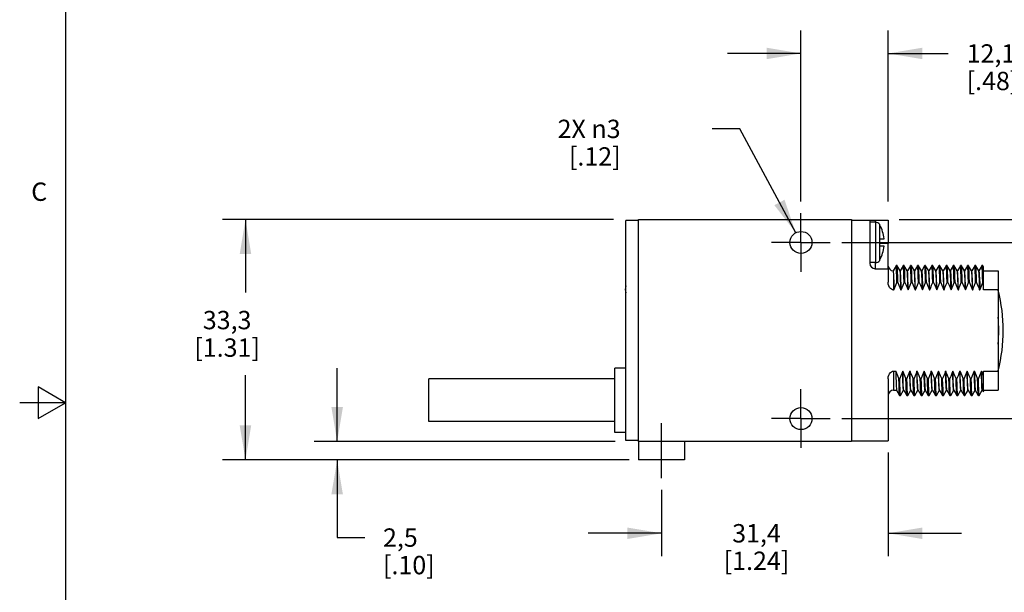
# Model space of a CAD drawing. Units: inches. Extents: x 0.4 to 16.6, y 0.6 to 10.4.
# Drawn here: x 0.4 to 5.7, y 4.5 to 7.6 of the extents above; entities that cross this region are included whole.
import ezdxf

# ---------------------------------------------------------------- set-up
doc = ezdxf.new("R2010")
doc.units = ezdxf.units.IN
doc.header["$LTSCALE"] = 0.935
doc.header["$MEASUREMENT"] = 0
doc.linetypes.add('CENTER', pattern=[0.6, 0.375, -0.075, 0.075, -0.075])
doc.layers.get('0').update_dxf_attribs({"linetype": 'CONTINUOUS'})
for name, color, linetype in [('AXIS', 7, 'CONTINUOUS'), ('AXIS_COSMETIC_THREADS', 7, 'CONTINUOUS'), ('SCHEME_DIMS', 7, 'CONTINUOUS')]:
    doc.layers.add(name, color=color, linetype=linetype)
doc.styles.add('TEXTSTYLE_2', font='txt', dxfattribs={"width": 0.8})
doc.dimstyles.new('DIMSTYLE_1', dxfattribs={"dimtxt": 0.1, "dimasz": 0.1875, "dimexe": 0.18, "dimexo": 0.0625, "dimgap": 0.09, "dimtad": 0, "dimtih": 1, "dimtoh": 1, "dimdec": 1, "dimzin": 4, "dimdsep": 46, "dimtxsty": 'STANDARD', "dimblk": '_FILLED', "dimblk1": '_FILLED', "dimblk2": '_FILLED', "dimcen": 0.09, "dimadec": 0, "dimazin": 0, "dimtp": 0.1, "dimtm": 0.1, "dimtfac": 1, "dimtdec": 1, "dimtofl": 0, "dimtmove": 0, "dimatfit": 3, "dimldrblk": '_FILLED', "dimfxl": 1, "dimtolj": 1, "dimtzin": 4, "dimarcsym": 0})
doc.dimstyles.new('DIMSTYLE_2', dxfattribs={"dimtxt": 0.1, "dimasz": 0.1875, "dimexe": 0.18, "dimexo": 0.0625, "dimgap": 0.09, "dimtad": 0, "dimtih": 1, "dimtoh": 1, "dimdec": 1, "dimzin": 4, "dimdsep": 46, "dimtxsty": 'STANDARD', "dimblk": '_FILLED', "dimblk1": '_FILLED', "dimblk2": '_FILLED', "dimcen": 0.09, "dimadec": 0, "dimazin": 0, "dimtp": 0.1, "dimtm": 0.1, "dimtfac": 1, "dimtdec": 1, "dimtofl": 0, "dimtmove": 0, "dimatfit": 3, "dimldrblk": '_FILLED', "dimfxl": 1, "dimtolj": 1, "dimtzin": 4, "dimarcsym": 0})

# ---------------------------------------------------------------- blocks, each defined once
blk = doc.blocks.new('_FILLED')
at = {"color": 0, "linetype": 'BYBLOCK'}
blk.add_solid([(0, 0), (-1, 0.167), (-1, -0.167)], dxfattribs=at)
blk = doc.blocks.new('*D2')
at = {"layer": 'SCHEME_DIMS', "color": 2, "linetype": 'CONTINUOUS'}
for p, q in [((2.1009, 5.2879), (2.1009, 5.6879)), ((3.6159, 5.2879), (1.9759, 5.2879)), ((3.6822, 5.1879), (1.9759, 5.1879)), ((2.1009, 5.1879), (2.1009, 4.7644)), ((2.1009, 4.7644), (2.2509, 4.7644))]:
    blk.add_line(p, q, dxfattribs=at)
at = {"layer": 'SCHEME_DIMS', "color": 2, "linetype": 'CONTINUOUS', "xscale": 0.1875, "yscale": 0.1875, "zscale": 0.1875}
for p, rotation in [((2.1009, 5.2879), 270), ((2.1009, 5.1879), 90)]:
    blk.add_blockref('_FILLED', p, dxfattribs=dict(at, rotation=rotation))
at = {"layer": 'SCHEME_DIMS', "color": 2, "linetype": 'CONTINUOUS', "insert": (2.3509, 4.8144), "char_height": 0.1, "width": 0.5, "attachment_point": 1, "line_spacing_factor": 0.9}
blk.add_mtext('2,5\\P[.10]', dxfattribs=at)
blk = doc.blocks.new('*D3')
at = {"layer": 'SCHEME_DIMS', "color": 2, "linetype": 'CONTINUOUS'}
for p, q in [((3.6077, 6.4979), (1.4759, 6.4979)), ((1.6009, 6.4979), (1.6009, 6.0999)), ((1.6009, 5.1879), (1.6009, 5.6499)), ((3.6921, 5.1879), (1.4759, 5.1879))]:
    blk.add_line(p, q, dxfattribs=at)
at = {"layer": 'SCHEME_DIMS', "color": 2, "linetype": 'CONTINUOUS', "xscale": 0.1875, "yscale": 0.1875, "zscale": 0.1875}
for p, rotation in [((1.6009, 6.4979), 90), ((1.6009, 5.1879), 270)]:
    blk.add_blockref('_FILLED', p, dxfattribs=dict(at, rotation=rotation))
at = {"layer": 'SCHEME_DIMS', "color": 2, "linetype": 'CONTINUOUS', "insert": (1.5009, 5.9999), "char_height": 0.1, "width": 0.6, "attachment_point": 2, "line_spacing_factor": 0.9}
blk.add_mtext('33,3\\P[1.31]', dxfattribs=at)
blk = doc.blocks.new('*D4')
at = {"layer": 'SCHEME_DIMS', "color": 2, "linetype": 'CONTINUOUS'}
for p, q in [((4.8522, 6.3729), (6.8577, 6.3729)), ((6.7327, 6.3729), (6.7327, 6.1285)), ((6.7327, 5.4129), (6.7327, 5.6785)), ((4.8522, 5.4129), (6.8577, 5.4129))]:
    blk.add_line(p, q, dxfattribs=at)
at = {"layer": 'SCHEME_DIMS', "color": 2, "linetype": 'CONTINUOUS', "xscale": 0.1875, "yscale": 0.1875, "zscale": 0.1875}
for p, rotation in [((6.7327, 6.3729), 90), ((6.7327, 5.4129), 270)]:
    blk.add_blockref('_FILLED', p, dxfattribs=dict(at, rotation=rotation))
at = {"layer": 'SCHEME_DIMS', "color": 2, "linetype": 'CONTINUOUS', "insert": (6.6827, 6.0285), "char_height": 0.1, "width": 0.5, "attachment_point": 2, "line_spacing_factor": 0.9}
blk.add_mtext('24,4\\P[.96]', dxfattribs=at)
blk = doc.blocks.new('*D5')
at = {"layer": 'SCHEME_DIMS', "color": 2, "linetype": 'CONTINUOUS'}
for p, q in [((6.2327, 6.4979), (6.2327, 6.9979)), ((6.2327, 6.9979), (6.3827, 6.9979)), ((5.1654, 6.4979), (6.3577, 6.4979)), ((4.8522, 6.3729), (6.3577, 6.3729)), ((6.2327, 6.3729), (6.2327, 5.9729))]:
    blk.add_line(p, q, dxfattribs=at)
at = {"layer": 'SCHEME_DIMS', "color": 2, "linetype": 'CONTINUOUS', "xscale": 0.1875, "yscale": 0.1875, "zscale": 0.1875}
for p, rotation in [((6.2327, 6.4979), 270), ((6.2327, 6.3729), 90)]:
    blk.add_blockref('_FILLED', p, dxfattribs=dict(at, rotation=rotation))
at = {"layer": 'SCHEME_DIMS', "color": 2, "linetype": 'CONTINUOUS', "insert": (6.4827, 7.0479), "char_height": 0.1, "width": 0.5, "attachment_point": 1, "line_spacing_factor": 0.9}
blk.add_mtext('3,2\\P[.13]', dxfattribs=at)
blk = doc.blocks.new('*D6')
at = {"layer": 'SCHEME_DIMS', "color": 2, "linetype": 'CONTINUOUS'}
for p, q in [((4.2961, 6.9919), (4.1461, 6.9919)), ((4.6013, 6.4257), (4.2961, 6.9919))]:
    blk.add_line(p, q, dxfattribs=at)
at = {"layer": 'SCHEME_DIMS', "color": 2, "linetype": 'CONTINUOUS', "xscale": 0.1875, "yscale": 0.1875, "zscale": 0.1875, "rotation": 298.3218303612}
blk.add_blockref('_FILLED', (4.6013, 6.4257), dxfattribs=at)
at = {"layer": 'SCHEME_DIMS', "color": 2, "linetype": 'CONTINUOUS', "insert": (3.6461, 7.0419), "char_height": 0.1, "width": 0.533333, "attachment_point": 3, "line_spacing_factor": 0.9}
blk.add_mtext('2X \\Fgdt;{\\Fgdt;n}\\Ftxt;3\\P[.12]', dxfattribs=at)
blk = doc.blocks.new('*D10')
at = {"layer": 'SCHEME_DIMS', "color": 2, "linetype": 'CONTINUOUS'}
for p, q in [((5.1047, 5.2284), (5.1047, 4.6629)), ((3.8697, 5.0254), (3.8697, 4.6629)), ((3.8697, 4.7879), (3.4697, 4.7879)), ((5.1047, 4.7879), (5.5047, 4.7879))]:
    blk.add_line(p, q, dxfattribs=at)
at = {"layer": 'SCHEME_DIMS', "color": 2, "linetype": 'CONTINUOUS', "xscale": 0.1875, "yscale": 0.1875, "zscale": 0.1875}
blk.add_blockref('_FILLED', (3.8697, 4.7879), dxfattribs=at)
at = {"layer": 'SCHEME_DIMS', "color": 2, "linetype": 'CONTINUOUS', "xscale": 0.1875, "yscale": 0.1875, "zscale": 0.1875, "rotation": 180}
blk.add_blockref('_FILLED', (5.1047, 4.7879), dxfattribs=at)
at = {"layer": 'SCHEME_DIMS', "color": 2, "linetype": 'CONTINUOUS', "insert": (4.3872, 4.8379), "char_height": 0.1, "width": 0.6, "attachment_point": 2, "line_spacing_factor": 0.9}
blk.add_mtext('31,4\\P[1.24]', dxfattribs=at)
blk = doc.blocks.new('*D11')
at = {"layer": 'SCHEME_DIMS', "color": 2, "linetype": 'CONTINUOUS'}
for p, q in [((4.6297, 6.5954), (4.6297, 7.528)), ((5.1047, 6.5964), (5.1047, 7.528)), ((4.6297, 7.403), (4.2297, 7.403)), ((5.1047, 7.403), (5.4329, 7.403))]:
    blk.add_line(p, q, dxfattribs=at)
at = {"layer": 'SCHEME_DIMS', "color": 2, "linetype": 'CONTINUOUS', "xscale": 0.1875, "yscale": 0.1875, "zscale": 0.1875}
blk.add_blockref('_FILLED', (4.6297, 7.403), dxfattribs=at)
at = {"layer": 'SCHEME_DIMS', "color": 2, "linetype": 'CONTINUOUS', "xscale": 0.1875, "yscale": 0.1875, "zscale": 0.1875, "rotation": 180}
blk.add_blockref('_FILLED', (5.1047, 7.403), dxfattribs=at)
at = {"layer": 'SCHEME_DIMS', "color": 2, "linetype": 'CONTINUOUS', "insert": (5.5329, 7.453), "char_height": 0.1, "width": 0.5, "attachment_point": 1, "line_spacing_factor": 0.9}
blk.add_mtext('12,1\\P[.48]', dxfattribs=at)

msp = doc.modelspace()

# ---------------------------------------------------------------- linework, layer by layer
at = {"color": 2, "linetype": 'CONTINUOUS'}
for p, q in [((0.62, 10.112), (0.62, 0.887)), ((0.47, 5.5861), (0.47, 5.4129)), ((0.62, 5.4995), (0.47, 5.5861)), ((0.62, 5.4995), (0.37, 5.4995)), ((0.47, 5.4129), (0.62, 5.4995))]:
    msp.add_line(p, q, dxfattribs=at)
at = {"color": 7, "linetype": 'CONTINUOUS'}
for p, q in [((3.7447, 5.2879), (3.7447, 6.4979)), ((3.7447, 6.4979), (4.9047, 6.4979)), ((4.9047, 6.4979), (4.9047, 5.2879)), ((3.6747, 5.2929), (3.6747, 6.4929)), ((3.7447, 6.4929), (3.6747, 6.4929)), ((5.0047, 6.4949), (5.1047, 6.4949)), ((5.0047, 6.4949), (5.0047, 6.2599)), ((5.0377, 6.4829), (5.0047, 6.4829)), ((5.0577, 6.4729), (5.0577, 6.4708)), ((5.0577, 6.3929), (5.0827, 6.3929)), ((5.0577, 6.3929), (5.0577, 6.3529)), ((5.0827, 6.3529), (5.0577, 6.3529)), ((5.1047, 6.2444), (5.1047, 6.3679)), ((5.0377, 6.2629), (5.0047, 6.2629)), ((5.0347, 6.2299), (5.1047, 6.2299)), ((5.0577, 6.2749), (5.0577, 6.2729)), ((5.1047, 6.2299), (5.1047, 6.1563)), ((5.148, 6.2463), (5.1317, 6.2181)), ((5.1482, 6.2465), (5.148, 6.2463)), ((5.1532, 6.2465), (5.1482, 6.2465)), ((5.1534, 6.2463), (5.1532, 6.2465)), ((5.1699, 6.2177), (5.1534, 6.2463)), ((5.187, 6.2463), (5.1707, 6.2179)), ((5.1872, 6.2465), (5.187, 6.2463)), ((5.1922, 6.2465), (5.1872, 6.2465)), ((5.1924, 6.2463), (5.1922, 6.2465)), ((5.2089, 6.2177), (5.1924, 6.2463)), ((5.226, 6.2463), (5.2097, 6.2179)), ((5.2262, 6.2465), (5.226, 6.2463)), ((5.2312, 6.2465), (5.2262, 6.2465)), ((5.2314, 6.2463), (5.2312, 6.2465)), ((5.2479, 6.2177), (5.2314, 6.2463)), ((5.265, 6.2463), (5.2487, 6.2179)), ((5.2652, 6.2465), (5.265, 6.2463)), ((5.2702, 6.2465), (5.2652, 6.2465)), ((5.2704, 6.2463), (5.2702, 6.2465)), ((5.2869, 6.2177), (5.2704, 6.2463)), ((5.304, 6.2463), (5.2877, 6.2179)), ((5.3042, 6.2465), (5.304, 6.2463)), ((5.3092, 6.2465), (5.3042, 6.2465)), ((5.3094, 6.2463), (5.3092, 6.2465)), ((5.3259, 6.2177), (5.3094, 6.2463)), ((5.343, 6.2463), (5.3267, 6.2179)), ((5.3432, 6.2465), (5.343, 6.2463)), ((5.3482, 6.2465), (5.3432, 6.2465)), ((5.3484, 6.2463), (5.3482, 6.2465)), ((5.3649, 6.2177), (5.3484, 6.2463)), ((5.382, 6.2463), (5.3657, 6.2179)), ((5.3822, 6.2465), (5.382, 6.2463)), ((5.3872, 6.2465), (5.3822, 6.2465)), ((5.3874, 6.2463), (5.3872, 6.2465)), ((5.4039, 6.2177), (5.3874, 6.2463)), ((5.421, 6.2463), (5.4047, 6.2179)), ((5.4212, 6.2465), (5.421, 6.2463)), ((5.4262, 6.2465), (5.4212, 6.2465)), ((5.4264, 6.2463), (5.4262, 6.2465)), ((5.4429, 6.2177), (5.4264, 6.2463)), ((5.46, 6.2463), (5.4437, 6.2179)), ((5.4602, 6.2465), (5.46, 6.2463)), ((5.4652, 6.2465), (5.4602, 6.2465)), ((5.4654, 6.2463), (5.4652, 6.2465)), ((5.4819, 6.2177), (5.4654, 6.2463)), ((5.499, 6.2463), (5.4827, 6.2179)), ((5.4992, 6.2465), (5.499, 6.2463)), ((5.5042, 6.2465), (5.4992, 6.2465)), ((5.5044, 6.2463), (5.5042, 6.2465)), ((5.5209, 6.2177), (5.5044, 6.2463)), ((5.538, 6.2463), (5.5217, 6.2179)), ((5.5382, 6.2465), (5.538, 6.2463)), ((5.5432, 6.2465), (5.5382, 6.2465)), ((5.5434, 6.2463), (5.5432, 6.2465)), ((5.5599, 6.2177), (5.5434, 6.2463)), ((5.577, 6.2463), (5.5607, 6.2179)), ((5.5772, 6.2465), (5.577, 6.2463)), ((5.5822, 6.2465), (5.5772, 6.2465)), ((5.5824, 6.2463), (5.5822, 6.2465)), ((5.5988, 6.2179), (5.5824, 6.2463)), ((5.616, 6.2463), (5.5997, 6.2179)), ((5.6162, 6.2465), (5.616, 6.2463)), ((5.6212, 6.2465), (5.6162, 6.2465)), ((5.6214, 6.2463), (5.6212, 6.2465)), ((5.6247, 6.2406), (5.6214, 6.2463)), ((5.6247, 6.1142), (5.6247, 6.2406)), ((5.1697, 6.2179), (5.1707, 6.2179)), ((5.2087, 6.2179), (5.2097, 6.2179)), ((5.2477, 6.2179), (5.2487, 6.2179)), ((5.2867, 6.2179), (5.2877, 6.2179)), ((5.2877, 6.2179), (5.2882, 6.217)), ((5.3257, 6.2179), (5.3267, 6.2179)), ((5.3647, 6.2179), (5.3657, 6.2179)), ((5.4037, 6.2179), (5.4047, 6.2179)), ((5.4427, 6.2179), (5.4437, 6.2179)), ((5.4437, 6.2179), (5.4442, 6.217)), ((5.4817, 6.2179), (5.4827, 6.2179)), ((5.5207, 6.2179), (5.5217, 6.2179)), ((5.5597, 6.2179), (5.5607, 6.2179)), ((5.5987, 6.2179), (5.5997, 6.2179)), ((5.5989, 6.2177), (5.5988, 6.2179)), ((5.5997, 6.2179), (5.6002, 6.217)), ((5.6247, 6.2179), (5.7047, 6.2179)), ((5.7047, 6.2179), (5.7047, 5.5679)), ((5.1528, 6.1544), (5.1578, 6.1544)), ((5.1918, 6.1544), (5.1968, 6.1544)), ((5.2308, 6.1544), (5.2358, 6.1544)), ((5.2698, 6.1544), (5.2748, 6.1544)), ((5.3088, 6.1544), (5.3138, 6.1544)), ((5.3478, 6.1544), (5.3528, 6.1544)), ((5.3868, 6.1544), (5.3918, 6.1544)), ((5.4258, 6.1544), (5.4308, 6.1544)), ((5.4648, 6.1544), (5.4698, 6.1544)), ((5.5038, 6.1544), (5.5088, 6.1544)), ((5.5428, 6.1544), (5.5478, 6.1544)), ((5.5818, 6.1544), (5.5868, 6.1544)), ((5.6208, 6.1544), (5.6247, 6.1544)), ((5.1347, 6.1142), (5.1368, 6.1142)), ((5.1748, 6.1142), (5.1758, 6.1142)), ((5.2138, 6.1142), (5.2148, 6.1142)), ((5.2528, 6.1142), (5.2538, 6.1142)), ((5.2918, 6.1142), (5.2928, 6.1142)), ((5.3308, 6.1142), (5.3318, 6.1142)), ((5.3698, 6.1142), (5.3708, 6.1142)), ((5.4088, 6.1142), (5.4098, 6.1142)), ((5.4478, 6.1142), (5.4488, 6.1142)), ((5.4868, 6.1142), (5.4878, 6.1142)), ((5.5258, 6.1142), (5.5268, 6.1142)), ((5.5648, 6.1142), (5.5658, 6.1142)), ((5.6038, 6.1142), (5.6048, 6.1142)), ((5.7047, 6.1142), (5.6247, 6.1142)), ((5.1347, 5.6716), (5.1461, 5.6716)), ((5.1841, 5.6716), (5.1851, 5.6716)), ((5.2231, 5.6716), (5.2241, 5.6716)), ((5.2621, 5.6716), (5.2631, 5.6716)), ((5.3011, 5.6716), (5.3021, 5.6716)), ((5.3401, 5.6716), (5.3411, 5.6716)), ((5.3791, 5.6716), (5.3801, 5.6716)), ((5.4181, 5.6716), (5.4191, 5.6716)), ((5.4192, 5.6677), (5.4191, 5.6716)), ((5.4571, 5.6716), (5.4581, 5.6716)), ((5.4572, 5.6677), (5.4571, 5.6716)), ((5.4961, 5.6716), (5.4971, 5.6716)), ((5.5351, 5.6716), (5.5361, 5.6716)), ((5.5741, 5.6716), (5.5751, 5.6716)), ((5.6131, 5.6716), (5.6141, 5.6716)), ((5.6247, 5.6716), (5.7047, 5.6716)), ((5.6247, 5.5582), (5.6247, 5.6716)), ((5.1047, 5.6295), (5.1047, 5.2909)), ((5.1681, 5.6314), (5.1631, 5.6314)), ((5.2071, 5.6314), (5.2021, 5.6314)), ((5.2461, 5.6314), (5.2411, 5.6314)), ((5.2851, 5.6314), (5.2801, 5.6314)), ((5.3241, 5.6314), (5.3191, 5.6314)), ((5.3631, 5.6314), (5.3581, 5.6314)), ((5.4021, 5.6314), (5.3971, 5.6314)), ((5.4411, 5.6314), (5.4361, 5.6314)), ((5.4801, 5.6314), (5.4751, 5.6314)), ((5.5191, 5.6314), (5.5141, 5.6314)), ((5.5581, 5.6314), (5.5531, 5.6314)), ((5.5971, 5.6314), (5.5921, 5.6314)), ((5.1347, 5.5679), (5.151, 5.5679)), ((5.151, 5.5681), (5.1511, 5.5679)), ((5.1511, 5.5679), (5.1675, 5.5395)), ((5.1677, 5.5393), (5.1675, 5.5395)), ((5.1677, 5.5393), (5.1727, 5.5393)), ((5.1729, 5.5395), (5.1727, 5.5393)), ((5.1729, 5.5395), (5.1893, 5.5678)), ((5.1892, 5.5679), (5.19, 5.5679)), ((5.19, 5.5681), (5.1901, 5.5679)), ((5.1901, 5.5679), (5.2065, 5.5395)), ((5.2067, 5.5393), (5.2065, 5.5395)), ((5.2067, 5.5393), (5.2117, 5.5393)), ((5.2119, 5.5395), (5.2117, 5.5393)), ((5.2119, 5.5395), (5.2283, 5.5678)), ((5.2282, 5.5679), (5.229, 5.5679)), ((5.229, 5.5681), (5.2291, 5.5679)), ((5.2291, 5.5679), (5.2455, 5.5395)), ((5.2457, 5.5393), (5.2455, 5.5395)), ((5.2457, 5.5393), (5.2507, 5.5393)), ((5.2509, 5.5395), (5.2507, 5.5393)), ((5.2509, 5.5395), (5.2673, 5.5678)), ((5.2672, 5.5679), (5.268, 5.5679)), ((5.268, 5.5681), (5.2681, 5.5679)), ((5.2681, 5.5679), (5.2845, 5.5395)), ((5.2847, 5.5393), (5.2845, 5.5395)), ((5.2847, 5.5393), (5.2897, 5.5393)), ((5.2899, 5.5395), (5.2897, 5.5393)), ((5.2899, 5.5395), (5.3063, 5.5678)), ((5.3062, 5.5679), (5.3057, 5.569)), ((5.3062, 5.5679), (5.307, 5.5679)), ((5.307, 5.5681), (5.3071, 5.5679)), ((5.3071, 5.5679), (5.3235, 5.5395)), ((5.3237, 5.5393), (5.3235, 5.5395)), ((5.3237, 5.5393), (5.3287, 5.5393)), ((5.3289, 5.5395), (5.3287, 5.5393)), ((5.3289, 5.5395), (5.3453, 5.5678)), ((5.3452, 5.5679), (5.346, 5.5679)), ((5.346, 5.5681), (5.3461, 5.5679)), ((5.3461, 5.5679), (5.3625, 5.5395)), ((5.3627, 5.5393), (5.3625, 5.5395)), ((5.3627, 5.5393), (5.3677, 5.5393)), ((5.3679, 5.5395), (5.3677, 5.5393)), ((5.3679, 5.5395), (5.3843, 5.5678)), ((5.3842, 5.5679), (5.385, 5.5679)), ((5.385, 5.5681), (5.3851, 5.5679)), ((5.3851, 5.5679), (5.4015, 5.5395)), ((5.4017, 5.5393), (5.4015, 5.5395)), ((5.4017, 5.5393), (5.4067, 5.5393)), ((5.4069, 5.5395), (5.4067, 5.5393)), ((5.4069, 5.5395), (5.4233, 5.5678)), ((5.4232, 5.5679), (5.424, 5.5679)), ((5.424, 5.5681), (5.4241, 5.5679)), ((5.4241, 5.5679), (5.4405, 5.5395)), ((5.4407, 5.5393), (5.4405, 5.5395)), ((5.4407, 5.5393), (5.4457, 5.5393)), ((5.4459, 5.5395), (5.4457, 5.5393)), ((5.4459, 5.5395), (5.4623, 5.5678)), ((5.4622, 5.5679), (5.4618, 5.5686)), ((5.4622, 5.5679), (5.463, 5.5679)), ((5.463, 5.5681), (5.4631, 5.5679)), ((5.4631, 5.5679), (5.4795, 5.5395)), ((5.4797, 5.5393), (5.4795, 5.5395)), ((5.4797, 5.5393), (5.4847, 5.5393)), ((5.4849, 5.5395), (5.4847, 5.5393)), ((5.4849, 5.5395), (5.5013, 5.5678)), ((5.5012, 5.5679), (5.502, 5.5679)), ((5.502, 5.5681), (5.5021, 5.5679)), ((5.5021, 5.5679), (5.5185, 5.5395)), ((5.5187, 5.5393), (5.5185, 5.5395)), ((5.5187, 5.5393), (5.5237, 5.5393)), ((5.5239, 5.5395), (5.5237, 5.5393)), ((5.5239, 5.5395), (5.5403, 5.5678)), ((5.5402, 5.5679), (5.541, 5.5679)), ((5.541, 5.5681), (5.5411, 5.5679)), ((5.5411, 5.5679), (5.5575, 5.5395)), ((5.5577, 5.5393), (5.5575, 5.5395)), ((5.5577, 5.5393), (5.5627, 5.5393)), ((5.5629, 5.5395), (5.5627, 5.5393)), ((5.5629, 5.5395), (5.5793, 5.5678)), ((5.5792, 5.5679), (5.58, 5.5679)), ((5.58, 5.5681), (5.5801, 5.5679)), ((5.5801, 5.5679), (5.5965, 5.5395)), ((5.5967, 5.5393), (5.5965, 5.5395)), ((5.5967, 5.5393), (5.6017, 5.5393)), ((5.6019, 5.5395), (5.6017, 5.5393)), ((5.6019, 5.5395), (5.6183, 5.5678)), ((5.6182, 5.5679), (5.619, 5.5679)), ((5.619, 5.5681), (5.6247, 5.5582)), ((5.6247, 5.5679), (5.7047, 5.5679)), ((3.7447, 5.2929), (3.6747, 5.2929)), ((4.9047, 5.2879), (3.7447, 5.2879)), ((4.9047, 5.2909), (5.1047, 5.2909))]:
    msp.add_line(p, q, dxfattribs=at)
at = {"color": 9, "linetype": 'CONTINUOUS'}
for p, q in [((5.0347, 6.4949), (5.0347, 6.4829)), ((5.0377, 6.2629), (5.0377, 6.4829)), ((5.0596, 6.3929), (5.0596, 6.4679)), ((5.1047, 6.3679), (5.0577, 6.3679)), ((5.0596, 6.2778), (5.0596, 6.3529)), ((5.0347, 6.2629), (5.0347, 6.2299)), ((5.1347, 6.1806), (5.1347, 6.1142)), ((5.1347, 5.6716), (5.1347, 5.5679))]:
    msp.add_line(p, q, dxfattribs=at)
at = {"color": 7, "linetype": 'CONTINUOUS'}
for points in [[(5.0596, 6.4679), (5.059, 6.4689), (5.0584, 6.4699), (5.0577, 6.4708)], [(5.0577, 6.2749), (5.0587, 6.2763), (5.0596, 6.2778)], [(5.1047, 6.2299), (5.105, 6.2308), (5.1052, 6.2336), (5.105, 6.2381), (5.1047, 6.2444)], [(5.1528, 6.1544), (5.1519, 6.1865), (5.151, 6.2123), (5.1501, 6.2311), (5.1491, 6.2426), (5.1482, 6.2465)], [(5.1578, 6.1544), (5.1569, 6.1865), (5.156, 6.2123), (5.1551, 6.2311), (5.1541, 6.2426), (5.1534, 6.2463)], [(5.1918, 6.1544), (5.1909, 6.1865), (5.19, 6.2123), (5.1891, 6.2311), (5.1881, 6.2426), (5.1872, 6.2465)], [(5.1968, 6.1544), (5.1959, 6.1865), (5.195, 6.2123), (5.1941, 6.2311), (5.1931, 6.2426), (5.1924, 6.2463)], [(5.2308, 6.1544), (5.2299, 6.1865), (5.229, 6.2123), (5.2281, 6.2311), (5.2271, 6.2426), (5.2262, 6.2465)], [(5.2358, 6.1544), (5.2349, 6.1865), (5.234, 6.2123), (5.2331, 6.2311), (5.2321, 6.2426), (5.2314, 6.2463)], [(5.2698, 6.1544), (5.2689, 6.1865), (5.268, 6.2123), (5.2671, 6.2311), (5.2661, 6.2426), (5.2652, 6.2465)], [(5.2748, 6.1544), (5.2739, 6.1865), (5.273, 6.2123), (5.2721, 6.2311), (5.2711, 6.2426), (5.2704, 6.2463)], [(5.3088, 6.1544), (5.3079, 6.1865), (5.307, 6.2123), (5.3061, 6.2311), (5.3051, 6.2426), (5.3042, 6.2465)], [(5.3138, 6.1544), (5.3129, 6.1865), (5.312, 6.2123), (5.3111, 6.2311), (5.3101, 6.2426), (5.3094, 6.2463)], [(5.3478, 6.1544), (5.3469, 6.1865), (5.346, 6.2123), (5.3451, 6.2311), (5.3441, 6.2426), (5.3432, 6.2465)], [(5.3528, 6.1544), (5.3519, 6.1865), (5.351, 6.2123), (5.3501, 6.2311), (5.3491, 6.2426), (5.3484, 6.2463)], [(5.3868, 6.1544), (5.3859, 6.1865), (5.385, 6.2123), (5.3841, 6.2311), (5.3831, 6.2426), (5.3822, 6.2465)], [(5.3918, 6.1544), (5.3909, 6.1865), (5.39, 6.2123), (5.3891, 6.2311), (5.3881, 6.2426), (5.3874, 6.2463)], [(5.4258, 6.1544), (5.4249, 6.1865), (5.424, 6.2123), (5.4231, 6.2311), (5.4221, 6.2426), (5.4212, 6.2465)], [(5.4308, 6.1544), (5.4299, 6.1865), (5.429, 6.2123), (5.4281, 6.2311), (5.4271, 6.2426), (5.4264, 6.2463)], [(5.4648, 6.1544), (5.4639, 6.1865), (5.463, 6.2123), (5.4621, 6.2311), (5.4611, 6.2426), (5.4602, 6.2465)], [(5.4698, 6.1544), (5.4689, 6.1865), (5.468, 6.2123), (5.4671, 6.2311), (5.4661, 6.2426), (5.4654, 6.2463)], [(5.5038, 6.1544), (5.5029, 6.1865), (5.502, 6.2123), (5.5011, 6.2311), (5.5001, 6.2426), (5.4992, 6.2465)], [(5.5088, 6.1544), (5.5079, 6.1865), (5.507, 6.2123), (5.5061, 6.2311), (5.5051, 6.2426), (5.5044, 6.2463)], [(5.5428, 6.1544), (5.5419, 6.1865), (5.541, 6.2123), (5.5401, 6.2311), (5.5391, 6.2426), (5.5382, 6.2465)], [(5.5478, 6.1544), (5.5469, 6.1865), (5.546, 6.2123), (5.5451, 6.2311), (5.5441, 6.2426), (5.5434, 6.2463)], [(5.5818, 6.1544), (5.5809, 6.1865), (5.58, 6.2123), (5.5791, 6.2311), (5.5781, 6.2426), (5.5772, 6.2465)], [(5.5868, 6.1544), (5.5859, 6.1865), (5.585, 6.2123), (5.5841, 6.2311), (5.5831, 6.2426), (5.5824, 6.2463)], [(5.6208, 6.1544), (5.6199, 6.1865), (5.619, 6.2123), (5.6181, 6.2311), (5.6171, 6.2426), (5.6162, 6.2465)], [(5.6247, 6.1917), (5.6238, 6.2158), (5.6229, 6.2332), (5.622, 6.2435), (5.6214, 6.2463)], [(5.1318, 6.218), (5.1321, 6.2176), (5.133, 6.2118), (5.1338, 6.1995), (5.1347, 6.1806)], [(5.1347, 6.1806), (5.1354, 6.1617), (5.1361, 6.1394), (5.1368, 6.1142)], [(5.1748, 6.1142), (5.174, 6.1446), (5.1731, 6.1703), (5.1723, 6.1908), (5.1714, 6.2058), (5.1706, 6.2148), (5.1699, 6.2177)], [(5.1758, 6.1142), (5.175, 6.1446), (5.1741, 6.1703), (5.1733, 6.1908), (5.1724, 6.2058), (5.1716, 6.2148), (5.1707, 6.2179)], [(5.2138, 6.1142), (5.213, 6.1446), (5.2121, 6.1703), (5.2113, 6.1908), (5.2104, 6.2058), (5.2096, 6.2148), (5.2089, 6.2177)], [(5.2148, 6.1142), (5.214, 6.1446), (5.2131, 6.1703), (5.2123, 6.1908), (5.2114, 6.2058), (5.2106, 6.2148), (5.2097, 6.2179)], [(5.2528, 6.1142), (5.252, 6.1446), (5.2511, 6.1703), (5.2503, 6.1908), (5.2494, 6.2058), (5.2486, 6.2148), (5.2479, 6.2177)], [(5.2538, 6.1142), (5.253, 6.1446), (5.2521, 6.1703), (5.2513, 6.1908), (5.2504, 6.2058), (5.2496, 6.2148), (5.2487, 6.2179)], [(5.2918, 6.1142), (5.291, 6.1446), (5.2901, 6.1703), (5.2893, 6.1908), (5.2884, 6.2058), (5.2876, 6.2148), (5.2869, 6.2177)], [(5.2882, 6.217), (5.2891, 6.2097), (5.29, 6.1956), (5.291, 6.1745), (5.2919, 6.147), (5.2928, 6.1142)], [(5.3308, 6.1142), (5.33, 6.1446), (5.3291, 6.1703), (5.3283, 6.1908), (5.3274, 6.2058), (5.3266, 6.2148), (5.3259, 6.2177)], [(5.3318, 6.1142), (5.331, 6.1446), (5.3301, 6.1703), (5.3293, 6.1908), (5.3284, 6.2058), (5.3276, 6.2148), (5.3267, 6.2179)], [(5.3698, 6.1142), (5.369, 6.1446), (5.3681, 6.1703), (5.3673, 6.1908), (5.3664, 6.2058), (5.3656, 6.2148), (5.3649, 6.2177)], [(5.3708, 6.1142), (5.37, 6.1446), (5.3691, 6.1703), (5.3683, 6.1908), (5.3674, 6.2058), (5.3666, 6.2148), (5.3657, 6.2179)], [(5.4088, 6.1142), (5.408, 6.1446), (5.4071, 6.1703), (5.4063, 6.1908), (5.4054, 6.2058), (5.4046, 6.2148), (5.4039, 6.2177)], [(5.4098, 6.1142), (5.409, 6.1446), (5.4081, 6.1703), (5.4073, 6.1908), (5.4064, 6.2058), (5.4056, 6.2148), (5.4047, 6.2179)], [(5.4478, 6.1142), (5.447, 6.1446), (5.4461, 6.1703), (5.4453, 6.1908), (5.4444, 6.2058), (5.4436, 6.2148), (5.4429, 6.2177)], [(5.4442, 6.217), (5.4451, 6.2098), (5.446, 6.1957), (5.447, 6.1746), (5.4479, 6.1471), (5.4488, 6.1142)], [(5.4868, 6.1142), (5.486, 6.1446), (5.4851, 6.1703), (5.4843, 6.1908), (5.4834, 6.2058), (5.4826, 6.2148), (5.4819, 6.2177)], [(5.4878, 6.1142), (5.487, 6.1446), (5.4861, 6.1703), (5.4853, 6.1908), (5.4844, 6.2058), (5.4836, 6.2148), (5.4827, 6.2179)], [(5.5258, 6.1142), (5.525, 6.1446), (5.5241, 6.1703), (5.5233, 6.1908), (5.5224, 6.2058), (5.5216, 6.2148), (5.5209, 6.2177)], [(5.5268, 6.1142), (5.526, 6.1446), (5.5251, 6.1703), (5.5243, 6.1908), (5.5234, 6.2058), (5.5226, 6.2148), (5.5217, 6.2179)], [(5.5648, 6.1142), (5.564, 6.1446), (5.5631, 6.1703), (5.5623, 6.1908), (5.5614, 6.2058), (5.5606, 6.2148), (5.5599, 6.2177)], [(5.5658, 6.1142), (5.565, 6.1446), (5.5641, 6.1703), (5.5633, 6.1908), (5.5624, 6.2058), (5.5616, 6.2148), (5.5607, 6.2179)], [(5.6038, 6.1142), (5.603, 6.1446), (5.6021, 6.1703), (5.6013, 6.1908), (5.6004, 6.2058), (5.5996, 6.2148), (5.5989, 6.2177)], [(5.6002, 6.217), (5.6011, 6.2098), (5.602, 6.1957), (5.603, 6.1746), (5.6039, 6.1471), (5.6048, 6.1142)], [(5.1347, 6.1142), (5.1289, 6.115), (5.1231, 6.1176), (5.1176, 6.122), (5.1126, 6.1282), (5.1086, 6.136), (5.1058, 6.1455), (5.1047, 6.1563)], [(5.1368, 6.1142), (5.1418, 6.1271), (5.1471, 6.1405), (5.1528, 6.1544)], [(5.1578, 6.1544), (5.1638, 6.1405), (5.1695, 6.1271), (5.1748, 6.1142)], [(5.1758, 6.1142), (5.1808, 6.1271), (5.1861, 6.1405), (5.1918, 6.1544)], [(5.1968, 6.1544), (5.2028, 6.1405), (5.2085, 6.1271), (5.2138, 6.1142)], [(5.2148, 6.1142), (5.2198, 6.1271), (5.2251, 6.1405), (5.2308, 6.1544)], [(5.2358, 6.1544), (5.2418, 6.1405), (5.2475, 6.1271), (5.2528, 6.1142)], [(5.2538, 6.1142), (5.2588, 6.1271), (5.2641, 6.1405), (5.2698, 6.1544)], [(5.2748, 6.1544), (5.2808, 6.1405), (5.2865, 6.1271), (5.2918, 6.1142)], [(5.2928, 6.1142), (5.2978, 6.1271), (5.3031, 6.1405), (5.3088, 6.1544)], [(5.3138, 6.1544), (5.3198, 6.1405), (5.3255, 6.1271), (5.3308, 6.1142)], [(5.3318, 6.1142), (5.3368, 6.1271), (5.3421, 6.1405), (5.3478, 6.1544)], [(5.3528, 6.1544), (5.3588, 6.1405), (5.3645, 6.1271), (5.3698, 6.1142)], [(5.3708, 6.1142), (5.3758, 6.1271), (5.3811, 6.1405), (5.3868, 6.1544)], [(5.3918, 6.1544), (5.3978, 6.1405), (5.4035, 6.1271), (5.4088, 6.1142)], [(5.4098, 6.1142), (5.4148, 6.1271), (5.4201, 6.1405), (5.4258, 6.1544)], [(5.4308, 6.1544), (5.4368, 6.1405), (5.4425, 6.1271), (5.4478, 6.1142)], [(5.4488, 6.1142), (5.4538, 6.1271), (5.4591, 6.1405), (5.4648, 6.1544)], [(5.4698, 6.1544), (5.4758, 6.1405), (5.4815, 6.1271), (5.4868, 6.1142)], [(5.4878, 6.1142), (5.4928, 6.1271), (5.4981, 6.1405), (5.5038, 6.1544)], [(5.5088, 6.1544), (5.5148, 6.1405), (5.5205, 6.1271), (5.5258, 6.1142)], [(5.5268, 6.1142), (5.5318, 6.1271), (5.5371, 6.1405), (5.5428, 6.1544)], [(5.5478, 6.1544), (5.5538, 6.1405), (5.5595, 6.1271), (5.5648, 6.1142)], [(5.5658, 6.1142), (5.5708, 6.1271), (5.5761, 6.1405), (5.5818, 6.1544)], [(5.5868, 6.1544), (5.5928, 6.1405), (5.5985, 6.1271), (5.6038, 6.1142)], [(5.6048, 6.1142), (5.6098, 6.1271), (5.6151, 6.1405), (5.6208, 6.1544)], [(5.1047, 5.6295), (5.1058, 5.6402), (5.1086, 5.6497), (5.1126, 5.6575), (5.1176, 5.6637), (5.1231, 5.6681), (5.129, 5.6707), (5.1347, 5.6716)], [(5.1631, 5.6314), (5.1571, 5.6452), (5.1515, 5.6586), (5.1461, 5.6716)], [(5.1461, 5.6716), (5.1471, 5.6387), (5.148, 5.6113), (5.1489, 5.5902), (5.1498, 5.576), (5.1508, 5.5688), (5.151, 5.5681)], [(5.1841, 5.6716), (5.1791, 5.6586), (5.1738, 5.6452), (5.1681, 5.6314)], [(5.1892, 5.5679), (5.1884, 5.5709), (5.1875, 5.58), (5.1867, 5.5949), (5.1858, 5.6154), (5.185, 5.6411), (5.1841, 5.6716)], [(5.2021, 5.6314), (5.1961, 5.6452), (5.1905, 5.6586), (5.1851, 5.6716)], [(5.19, 5.5681), (5.1894, 5.5709), (5.1885, 5.58), (5.1877, 5.5949), (5.1868, 5.6154), (5.186, 5.6411), (5.1851, 5.6716)], [(5.2231, 5.6716), (5.2181, 5.6586), (5.2128, 5.6452), (5.2071, 5.6314)], [(5.2282, 5.5679), (5.2274, 5.5709), (5.2265, 5.58), (5.2257, 5.5949), (5.2248, 5.6154), (5.224, 5.6411), (5.2231, 5.6716)], [(5.2411, 5.6314), (5.2351, 5.6452), (5.2295, 5.6586), (5.2241, 5.6716)], [(5.229, 5.5681), (5.2284, 5.5709), (5.2275, 5.58), (5.2267, 5.5949), (5.2258, 5.6154), (5.225, 5.6411), (5.2241, 5.6716)], [(5.2621, 5.6716), (5.2571, 5.6586), (5.2518, 5.6452), (5.2461, 5.6314)], [(5.2672, 5.5679), (5.2664, 5.5709), (5.2655, 5.58), (5.2647, 5.5949), (5.2638, 5.6154), (5.263, 5.6411), (5.2621, 5.6716)], [(5.2801, 5.6314), (5.2741, 5.6452), (5.2685, 5.6586), (5.2631, 5.6716)], [(5.268, 5.5681), (5.2677, 5.569), (5.2668, 5.5764), (5.2659, 5.5908), (5.265, 5.6117), (5.264, 5.6389), (5.2631, 5.6716)], [(5.3011, 5.6716), (5.2961, 5.6586), (5.2908, 5.6452), (5.2851, 5.6314)], [(5.3057, 5.569), (5.3048, 5.5764), (5.3039, 5.5908), (5.303, 5.6117), (5.302, 5.6389), (5.3011, 5.6716)], [(5.3191, 5.6314), (5.3131, 5.6452), (5.3075, 5.6586), (5.3021, 5.6716)], [(5.3021, 5.6716), (5.303, 5.6411), (5.3038, 5.6154), (5.3047, 5.5949), (5.3055, 5.58), (5.3064, 5.5709), (5.307, 5.5681)], [(5.3401, 5.6716), (5.3351, 5.6586), (5.3298, 5.6452), (5.3241, 5.6314)], [(5.3452, 5.5679), (5.3444, 5.5709), (5.3435, 5.58), (5.3427, 5.5949), (5.3418, 5.6154), (5.341, 5.6411), (5.3401, 5.6716)], [(5.3581, 5.6314), (5.3521, 5.6452), (5.3465, 5.6586), (5.3411, 5.6716)], [(5.346, 5.5681), (5.3454, 5.5709), (5.3445, 5.58), (5.3437, 5.5949), (5.3428, 5.6154), (5.342, 5.6411), (5.3411, 5.6716)], [(5.3791, 5.6716), (5.3741, 5.6586), (5.3688, 5.6452), (5.3631, 5.6314)], [(5.3842, 5.5679), (5.3834, 5.5709), (5.3825, 5.58), (5.3817, 5.5949), (5.3808, 5.6154), (5.38, 5.6411), (5.3791, 5.6716)], [(5.3971, 5.6314), (5.3912, 5.6452), (5.3855, 5.6586), (5.3801, 5.6716)], [(5.385, 5.5681), (5.3844, 5.5709), (5.3835, 5.58), (5.3827, 5.5949), (5.3818, 5.6154), (5.381, 5.6411), (5.3801, 5.6716)], [(5.4181, 5.6716), (5.4131, 5.6586), (5.4078, 5.6452), (5.4021, 5.6314)], [(5.4232, 5.5679), (5.4224, 5.5709), (5.4215, 5.58), (5.4207, 5.5949), (5.4198, 5.6154), (5.419, 5.6411), (5.4181, 5.6716)], [(5.4221, 5.6643), (5.4206, 5.6679), (5.4191, 5.6716)], [(5.4192, 5.6677), (5.4201, 5.6357), (5.4211, 5.609), (5.422, 5.5887), (5.4229, 5.5752), (5.4238, 5.5685), (5.424, 5.5681)], [(5.4361, 5.6314), (5.4312, 5.6427), (5.4266, 5.6536), (5.4221, 5.6643)], [(5.4543, 5.6643), (5.4502, 5.6536), (5.4458, 5.6427), (5.4411, 5.6314)], [(5.4571, 5.6716), (5.4558, 5.6679), (5.4543, 5.6643)], [(5.4618, 5.5686), (5.4609, 5.5753), (5.46, 5.5889), (5.4591, 5.6092), (5.4581, 5.6356), (5.4572, 5.6677)], [(5.4751, 5.6314), (5.4691, 5.6452), (5.4635, 5.6586), (5.4581, 5.6716)], [(5.463, 5.5681), (5.4624, 5.5709), (5.4615, 5.58), (5.4607, 5.5949), (5.4598, 5.6154), (5.459, 5.6411), (5.4581, 5.6716)], [(5.4961, 5.6716), (5.4911, 5.6586), (5.4858, 5.6452), (5.4801, 5.6314)], [(5.5012, 5.5679), (5.5004, 5.5709), (5.4995, 5.58), (5.4987, 5.5949), (5.4978, 5.6154), (5.497, 5.6411), (5.4961, 5.6716)], [(5.5141, 5.6314), (5.5081, 5.6453), (5.5025, 5.6586), (5.4971, 5.6716)], [(5.502, 5.5681), (5.5014, 5.5709), (5.5005, 5.58), (5.4997, 5.5949), (5.4988, 5.6154), (5.498, 5.6411), (5.4971, 5.6716)], [(5.5351, 5.6716), (5.5302, 5.6586), (5.5248, 5.6452), (5.5191, 5.6314)], [(5.5402, 5.5679), (5.5394, 5.5709), (5.5385, 5.58), (5.5377, 5.5949), (5.5368, 5.6154), (5.536, 5.6411), (5.5351, 5.6716)], [(5.5531, 5.6314), (5.5471, 5.6452), (5.5415, 5.6586), (5.5361, 5.6716)], [(5.541, 5.5681), (5.5404, 5.5709), (5.5395, 5.58), (5.5387, 5.5949), (5.5378, 5.6154), (5.537, 5.6411), (5.5361, 5.6716)], [(5.5741, 5.6716), (5.5691, 5.6586), (5.5638, 5.6452), (5.5581, 5.6314)], [(5.5792, 5.5679), (5.5784, 5.5709), (5.5775, 5.58), (5.5767, 5.5949), (5.5758, 5.6154), (5.575, 5.6411), (5.5741, 5.6716)], [(5.5921, 5.6314), (5.5861, 5.6452), (5.5805, 5.6586), (5.5751, 5.6716)], [(5.5751, 5.6716), (5.5761, 5.6388), (5.577, 5.6114), (5.5779, 5.5903), (5.5788, 5.576), (5.5798, 5.5688), (5.58, 5.5681)], [(5.6131, 5.6716), (5.6081, 5.6586), (5.6028, 5.6452), (5.5971, 5.6314)], [(5.6182, 5.5679), (5.6174, 5.5709), (5.6165, 5.58), (5.6157, 5.5949), (5.6148, 5.6154), (5.614, 5.6411), (5.6131, 5.6716)], [(5.6247, 5.6462), (5.6193, 5.6591), (5.6141, 5.6716)], [(5.619, 5.5681), (5.6184, 5.5709), (5.6175, 5.58), (5.6167, 5.5949), (5.6158, 5.6154), (5.615, 5.6411), (5.6141, 5.6716)], [(5.1675, 5.5395), (5.1668, 5.5431), (5.1659, 5.5546), (5.165, 5.5734), (5.1641, 5.5992), (5.1631, 5.6314)], [(5.1727, 5.5393), (5.1718, 5.5431), (5.1709, 5.5546), (5.17, 5.5734), (5.1691, 5.5992), (5.1681, 5.6314)], [(5.2065, 5.5395), (5.2058, 5.5431), (5.2049, 5.5546), (5.204, 5.5734), (5.2031, 5.5992), (5.2021, 5.6314)], [(5.2117, 5.5393), (5.2108, 5.5431), (5.2099, 5.5546), (5.209, 5.5734), (5.2081, 5.5992), (5.2071, 5.6314)], [(5.2455, 5.5395), (5.2448, 5.5431), (5.2439, 5.5546), (5.243, 5.5734), (5.2421, 5.5992), (5.2411, 5.6314)], [(5.2507, 5.5393), (5.2498, 5.5431), (5.2489, 5.5546), (5.248, 5.5734), (5.2471, 5.5992), (5.2461, 5.6314)], [(5.2845, 5.5395), (5.2844, 5.5397), (5.2836, 5.5455), (5.2827, 5.5579), (5.2819, 5.5765), (5.281, 5.6012), (5.2801, 5.6314)], [(5.2897, 5.5393), (5.2894, 5.5397), (5.2886, 5.5455), (5.2877, 5.5579), (5.2869, 5.5765), (5.286, 5.6012), (5.2851, 5.6314)], [(5.3235, 5.5395), (5.3228, 5.5431), (5.3219, 5.5546), (5.321, 5.5734), (5.3201, 5.5992), (5.3191, 5.6314)], [(5.3287, 5.5393), (5.3278, 5.5431), (5.3269, 5.5546), (5.326, 5.5734), (5.3251, 5.5992), (5.3241, 5.6314)], [(5.3625, 5.5395), (5.3618, 5.5431), (5.3609, 5.5546), (5.36, 5.5734), (5.3591, 5.5992), (5.3581, 5.6314)], [(5.3677, 5.5393), (5.3668, 5.5431), (5.3659, 5.5546), (5.365, 5.5734), (5.3641, 5.5992), (5.3631, 5.6314)], [(5.4015, 5.5395), (5.4008, 5.5431), (5.3999, 5.5546), (5.399, 5.5734), (5.3981, 5.5992), (5.3971, 5.6314)], [(5.4067, 5.5393), (5.4058, 5.5431), (5.4049, 5.5546), (5.404, 5.5734), (5.4031, 5.5992), (5.4021, 5.6314)], [(5.4405, 5.5395), (5.4398, 5.5431), (5.4389, 5.5546), (5.438, 5.5734), (5.4371, 5.5992), (5.4361, 5.6314)], [(5.4457, 5.5393), (5.4448, 5.5431), (5.4439, 5.5546), (5.443, 5.5734), (5.4421, 5.5992), (5.4411, 5.6314)], [(5.4795, 5.5395), (5.4788, 5.5431), (5.4779, 5.5546), (5.477, 5.5734), (5.4761, 5.5992), (5.4751, 5.6314)], [(5.4847, 5.5393), (5.4838, 5.5431), (5.4829, 5.5546), (5.482, 5.5734), (5.4811, 5.5992), (5.4801, 5.6314)], [(5.5185, 5.5395), (5.5178, 5.5431), (5.5169, 5.5546), (5.516, 5.5734), (5.5151, 5.5992), (5.5141, 5.6314)], [(5.5237, 5.5393), (5.5228, 5.5431), (5.5219, 5.5546), (5.521, 5.5734), (5.5201, 5.5992), (5.5191, 5.6314)], [(5.5575, 5.5395), (5.5568, 5.5431), (5.5559, 5.5546), (5.555, 5.5734), (5.5541, 5.5992), (5.5531, 5.6314)], [(5.5627, 5.5393), (5.5618, 5.5431), (5.5609, 5.5546), (5.56, 5.5734), (5.5591, 5.5992), (5.5581, 5.6314)], [(5.5965, 5.5395), (5.5958, 5.5431), (5.5949, 5.5546), (5.594, 5.5734), (5.5931, 5.5992), (5.5921, 5.6314)], [(5.6017, 5.5393), (5.6008, 5.5431), (5.5999, 5.5546), (5.599, 5.5734), (5.5981, 5.5992), (5.5971, 5.6314)]]:
    msp.add_lwpolyline(points, dxfattribs=at)
for centre, radius, start, end in [((5.0377, 6.4579), 0.025, 36.8699, 90), ((4.8847, 6.3729), 0.199, 5.7682, 28.5355), ((4.8847, 6.3729), 0.199, 331.4645, 354.2318), ((5.0347, 6.2599), 0.03, 180, 270), ((5.0377, 6.2879), 0.025, 270, 323.1301), ((5.1347, 6.2479), 0.03, 186.54, 264.4208), ((3.7299, 6.1169), 0.0585, 160.8022, 199.1978), ((4.8697, 5.8929), 0.863, 345.4117, 14.5883), ((4.8697, 5.8929), 0.8383, 354.9658, 5.0342), ((5.1347, 5.5379), 0.03, 90, 180)]:
    msp.add_arc(centre, radius, start, end, dxfattribs=at)
at = {"layer": 'AXIS', "color": 7, "linetype": 'CONTINUOUS'}
for p, q in [((4.9047, 6.4949), (5.0047, 6.4949)), ((5.1047, 6.4949), (5.1047, 6.3679)), ((2.6009, 5.3964), (2.6009, 5.6294))]:
    msp.add_line(p, q, dxfattribs=at)
at = {"layer": 'AXIS_COSMETIC_THREADS', "color": 7, "linetype": 'CENTER'}
for p, q in [((4.6297, 6.3729), (4.6297, 6.5329)), ((4.6297, 6.3729), (4.4697, 6.3729)), ((4.6297, 6.3729), (4.6297, 6.2129)), ((4.6297, 6.3729), (4.7897, 6.3729)), ((4.6297, 5.4129), (4.6297, 5.5729)), ((3.8697, 5.0879), (3.8697, 5.3879)), ((4.6297, 5.4129), (4.4697, 5.4129)), ((4.6297, 5.4129), (4.7897, 5.4129)), ((4.6297, 5.4129), (4.6297, 5.2529))]:
    msp.add_line(p, q, dxfattribs=at)
at = {"layer": 'AXIS_COSMETIC_THREADS', "color": 7, "linetype": 'CONTINUOUS'}
for p, q in [((3.6147, 5.3379), (3.6147, 5.6879)), ((3.6747, 5.6879), (3.6147, 5.6879)), ((3.6147, 5.6294), (2.6009, 5.6294)), ((3.6147, 5.3964), (2.6009, 5.3964)), ((3.6747, 5.3379), (3.6147, 5.3379)), ((3.7447, 5.2879), (3.7447, 5.1879)), ((3.9947, 5.2879), (3.9947, 5.1879)), ((3.9947, 5.1879), (3.7447, 5.1879))]:
    msp.add_line(p, q, dxfattribs=at)
for centre in [(4.6297, 6.3729), (4.6297, 5.4129)]:
    msp.add_circle(centre, 0.06, dxfattribs=at)

# ---------------------------------------------------------------- texts
at = {"color": 2, "linetype": 'CONTINUOUS', "insert": (0.52, 6.6995), "char_height": 0.1, "width": 0.08, "attachment_point": 3, "line_spacing_factor": 0.9, "style": 'TEXTSTYLE_2'}
msp.add_mtext('C', dxfattribs=at)

# ---------------------------------------------------------------- dimensions: what is measured, and where the dimension line sits
at = {"layer": 'SCHEME_DIMS', "color": 2, "linetype": 'CONTINUOUS'}
for base, p1, p2, angle, picture, middle in [((4.6297, 7.403), (5.1047, 6.5964), (4.6297, 6.5954), 180, '*D11', (5.7829, 7.328)), ((6.2327, 6.4979), (4.8522, 6.3729), (5.1654, 6.4979), 90, '*D5', (6.7327, 6.9229)), ((1.6009, 5.1879), (3.6077, 6.4979), (3.6921, 5.1879), 270, '*D3', (1.4759, 5.8749)), ((6.7327, 6.3729), (4.8522, 5.4129), (4.8522, 6.3729), 90, '*D4', (6.6077, 5.9035)), ((2.1009, 5.2879), (3.6822, 5.1879), (3.6159, 5.2879), 90, '*D2', (2.6009, 4.6894)), ((3.8697, 4.7879), (5.1047, 5.2284), (3.8697, 5.0254), 180, '*D10', (4.3622, 4.7129))]:
    dim = msp.add_linear_dim(base=base, p1=p1, p2=p2, angle=angle, dimstyle='DIMSTYLE_1', dxfattribs=at)
    dim.commit()
    dim.dimension.update_dxf_attribs({"geometry": picture, "text_midpoint": middle, "dimtype": 160})
dim = msp.add_diameter_dim_2p(p1=(4.6013, 6.4257), p2=(4.6582, 6.32), text='2X <>', dimstyle='DIMSTYLE_2', dxfattribs=at)
dim.commit()
dim.dimension.update_dxf_attribs({"geometry": '*D6', "text_midpoint": (3.3794, 6.9169), "dimtype": 163})

doc.saveas('drawing.dxf')
